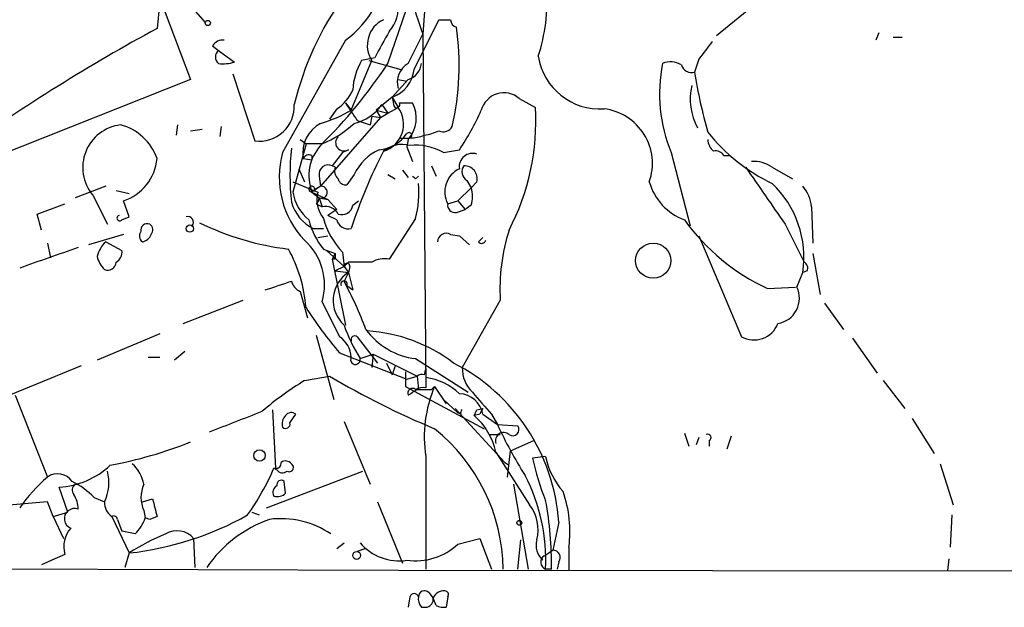
# Model space of a CAD drawing. Extents: x 5 to 18821, y -129987 to 5654.
# Drawn here: x 701 to 758, y 4812 to 4846 of the extents above; entities that cross this region are included whole.
import ezdxf

# ---------------------------------------------------------------- set-up
doc = ezdxf.new("R2010")
doc.units = 0
doc.header["$MEASUREMENT"] = 0
doc.layers.add('MAIN', color=5, linetype='CONTINUOUS')

msp = doc.modelspace()

# ---------------------------------------------------------------- linework, layer by layer
at = {"layer": 'MAIN'}
for p, q in [((707.898, 4850.0816), (711.5387, 4845.9329)), ((724.4927, 4850.1663), (724.154, 4845.2556)), ((708.7447, 4847.7956), (710.692, 4842.6309)), ((708.914, 4847.2029), (708.7447, 4845.5943)), ((722.122, 4843.5623), (723.4767, 4847.5416)), ((742.95, 4846.6103), (741.172, 4845.1709)), ((723.646, 4843.2236), (725.0853, 4846.1023)), ((719.6667, 4844.9169), (716.026, 4838.3976)), ((723.3073, 4843.5623), (724.154, 4845.2556)), ((724.154, 4845.2556), (724.3233, 4824.7663)), ((750.57, 4845.3403), (750.4007, 4844.9169)), ((751.4167, 4845.0863), (751.9247, 4845.0863)), ((711.962, 4844.5783), (712.3007, 4844.3243)), ((712.3007, 4844.3243), (713.232, 4843.6469)), ((720.0053, 4840.8529), (721.1907, 4843.7316)), ((721.36, 4843.9009), (720.598, 4843.7316)), ((721.0213, 4843.7316), (722.884, 4843.2236)), ((740.156, 4843.8163), (739.902, 4843.0543)), ((710.692, 4842.6309), (696.1293, 4836.8736)), ((713.1473, 4842.9696), (714.4173, 4839.0749)), ((723.3073, 4842.6309), (722.376, 4841.6149)), ((722.7147, 4842.6309), (723.2227, 4842.5463)), ((722.376, 4841.6149), (721.4447, 4840.8529)), ((722.376, 4841.6149), (722.7147, 4841.0223)), ((722.376, 4841.6149), (722.4607, 4841.1069)), ((729.742, 4841.5303), (730.6733, 4841.0223)), ((719.1587, 4840.9376), (718.7353, 4840.3449)), ((719.6667, 4841.2763), (720.0053, 4840.8529)), ((721.4447, 4840.8529), (722.122, 4840.6836)), ((721.4447, 4840.8529), (721.6987, 4840.4296)), ((721.7833, 4841.1916), (722.122, 4840.6836)), ((722.122, 4840.6836), (722.7147, 4841.0223)), ((722.7993, 4841.2763), (723.5613, 4841.2763)), ((721.6987, 4840.4296), (718.2273, 4836.4503)), ((721.1907, 4840.5143), (721.106, 4840.0063)), ((721.1907, 4840.5143), (721.6987, 4840.4296)), ((721.6987, 4840.4296), (722.122, 4840.6836)), ((709.93, 4840.0063), (709.8453, 4839.4136)), ((710.692, 4839.6676), (711.3693, 4839.7523)), ((712.47, 4839.9216), (712.3853, 4839.3289)), ((720.344, 4840.2603), (721.106, 4840.0063)), ((717.042, 4839.1596), (717.3807, 4838.9056)), ((717.042, 4839.1596), (717.3807, 4838.9056)), ((722.7993, 4839.2443), (723.392, 4839.2443)), ((723.3073, 4839.1596), (723.2227, 4838.7363)), ((717.3807, 4838.9056), (716.6187, 4836.1116)), ((718.312, 4838.9056), (717.3807, 4838.9056)), ((719.836, 4838.5669), (719.4973, 4838.3976)), ((723.2227, 4838.7363), (723.5613, 4837.8896)), ((725.3393, 4838.3976), (726.2707, 4838.5669)), ((717.2113, 4838.0589), (717.7193, 4837.9743)), ((717.7193, 4838.2283), (717.7193, 4837.9743)), ((719.4973, 4838.3976), (718.9047, 4837.6356)), ((738.5473, 4838.3976), (739.648, 4834.1643)), ((741.5953, 4838.2283), (741.934, 4838.2283)), ((716.9573, 4837.4663), (717.296, 4836.7043)), ((719.074, 4837.5509), (718.9047, 4837.6356)), ((724.662, 4837.6356), (724.916, 4837.0429)), ((744.3893, 4837.5509), (745.5747, 4836.8736)), ((718.1427, 4837.0429), (718.2273, 4836.4503)), ((720.1747, 4837.1276), (719.7513, 4836.5349)), ((722.122, 4837.1276), (722.5453, 4836.8736)), ((722.9687, 4837.3816), (723.3073, 4836.9583)), ((723.7307, 4836.8736), (723.9, 4837.0429)), ((705.7813, 4836.4503), (704.0033, 4835.7729)), ((716.6187, 4836.7043), (718.058, 4836.1116)), ((718.2273, 4836.4503), (717.7193, 4836.1116)), ((717.8887, 4836.2809), (718.2273, 4836.4503)), ((726.186, 4835.6036), (726.948, 4836.3656)), ((726.694, 4836.7889), (726.948, 4836.3656)), ((727.2867, 4836.7043), (726.948, 4836.3656)), ((705.0193, 4835.9423), (705.866, 4834.2489)), ((706.374, 4836.1963), (707.136, 4836.0269)), ((706.374, 4836.1963), (707.136, 4836.0269)), ((717.7193, 4836.1116), (718.6507, 4835.6883)), ((717.7193, 4836.1116), (718.1427, 4835.7729)), ((718.1427, 4835.7729), (718.6507, 4835.6883)), ((718.1427, 4835.7729), (718.312, 4835.2649)), ((701.802, 4834.8416), (703.4107, 4835.4343)), ((707.136, 4834.6723), (706.7973, 4835.6036)), ((717.9733, 4835.4343), (718.312, 4835.2649)), ((718.6507, 4835.6883), (719.1587, 4835.0956)), ((720.09, 4835.3496), (720.4287, 4835.6036)), ((725.5933, 4835.4343), (726.186, 4835.6036)), ((726.186, 4835.6036), (726.6093, 4835.0956)), ((726.948, 4835.3496), (726.6093, 4835.0956)), ((746.6753, 4835.2649), (746.76, 4833.1483)), ((702.056, 4833.9103), (701.802, 4834.8416)), ((706.7127, 4834.5029), (707.136, 4834.6723)), ((719.1587, 4835.0956), (718.6507, 4834.7569)), ((719.1587, 4834.5029), (718.6507, 4834.7569)), ((723.7307, 4834.5876), (722.2067, 4832.2169)), ((726.1013, 4834.9263), (726.6093, 4835.0956)), ((745.1513, 4834.2489), (746.252, 4832.0476)), ((706.7973, 4833.6563), (704.7653, 4833.0636)), ((717.804, 4833.9949), (718.3967, 4833.9949)), ((718.058, 4833.4869), (718.6507, 4833.5716)), ((725.7627, 4833.6563), (726.2707, 4833.5716)), ((726.2707, 4833.5716), (726.8633, 4833.0636)), ((727.3713, 4833.2329), (727.6253, 4833.4869)), ((740.156, 4833.5716), (742.6113, 4827.7296)), ((702.3947, 4833.1483), (702.564, 4832.3016)), ((705.7813, 4833.2329), (706.7127, 4832.7249)), ((718.3967, 4832.8096), (719.074, 4832.5556)), ((718.566, 4832.7249), (719.582, 4831.7936)), ((719.074, 4832.5556), (718.9047, 4832.2169)), ((719.4973, 4832.6403), (719.582, 4831.7936)), ((746.76, 4832.5556), (747.1833, 4830.1849)), ((719.074, 4832.2169), (718.9047, 4832.2169)), ((718.9047, 4832.2169), (719.6667, 4828.4069)), ((719.582, 4831.7936), (719.074, 4831.5396)), ((719.836, 4832.0476), (719.582, 4831.7936)), ((719.582, 4831.7936), (719.836, 4831.4549)), ((719.9207, 4831.7936), (719.836, 4831.4549)), ((719.074, 4831.5396), (719.836, 4831.4549)), ((719.836, 4831.4549), (719.582, 4830.9469)), ((719.836, 4831.4549), (720.09, 4830.4389)), ((745.8287, 4830.6083), (746.1673, 4831.4549)), ((746.4213, 4831.5396), (746.1673, 4831.4549)), ((719.7513, 4830.6929), (720.09, 4830.4389)), ((744.1353, 4830.5236), (745.744, 4830.6083)), ((717.042, 4830.3543), (717.4653, 4828.8303)), ((710.2687, 4828.4916), (713.74, 4829.8463)), ((718.312, 4829.7616), (719.328, 4827.7296)), ((728.6413, 4829.8463), (726.44, 4825.9516)), ((747.4373, 4829.6769), (748.538, 4828.1529)), ((708.914, 4827.8989), (705.2733, 4826.3749)), ((717.9733, 4827.8143), (718.9893, 4824.0889)), ((720.344, 4827.7296), (721.5293, 4826.2056)), ((749.046, 4827.6449), (750.4853, 4825.6129)), ((710.3533, 4826.8829), (709.7607, 4826.3749)), ((719.328, 4826.7983), (723.2227, 4825.2743)), ((720.5133, 4826.4596), (721.2753, 4826.7136)), ((721.2753, 4826.7136), (721.1907, 4825.9516)), ((721.2753, 4826.7136), (723.8153, 4825.4436)), ((704.342, 4826.0363), (696.8913, 4822.9883)), ((708.2367, 4826.5443), (708.914, 4826.5443)), ((722.0373, 4826.2056), (722.376, 4825.5283)), ((722.5453, 4826.0363), (722.376, 4825.5283)), ((723.7307, 4826.4596), (726.7787, 4824.5123)), ((717.296, 4825.1896), (718.7353, 4825.4436)), ((723.138, 4825.6976), (723.138, 4824.8509)), ((723.2227, 4825.2743), (723.8153, 4825.4436)), ((723.8153, 4825.4436), (723.9, 4824.6816)), ((724.2387, 4825.5283), (724.3233, 4825.8669)), ((750.824, 4825.1896), (752.094, 4823.5809)), ((700.532, 4824.3429), (702.3947, 4819.6016)), ((723.138, 4824.8509), (727.71, 4822.3956)), ((724.662, 4824.6816), (724.8313, 4824.8509)), ((724.8313, 4824.8509), (725.5087, 4823.8349)), ((725.3393, 4824.0889), (726.186, 4823.3269)), ((715.4333, 4823.4963), (715.6027, 4820.1096)), ((716.4493, 4822.7343), (716.788, 4823.2423)), ((726.0167, 4823.5809), (728.8953, 4820.4483)), ((726.3553, 4823.2423), (726.186, 4823.3269)), ((727.456, 4823.2423), (727.1173, 4823.1576)), ((727.2867, 4823.4963), (727.6253, 4823.5809)), ((727.6253, 4823.2423), (728.472, 4822.6496)), ((728.1333, 4823.2423), (728.472, 4822.6496)), ((719.582, 4822.8189), (721.106, 4819.1783)), ((728.472, 4822.6496), (729.6573, 4822.5649)), ((752.5173, 4822.9883), (753.7873, 4820.9563)), ((728.0487, 4822.0569), (728.6413, 4822.0569)), ((739.3093, 4822.1416), (739.5633, 4821.3796)), ((729.234, 4821.1256), (730.5887, 4821.7183)), ((740.156, 4821.8876), (739.9867, 4821.4643)), ((740.7487, 4821.7183), (740.7487, 4821.3796)), ((742.0187, 4821.9723), (741.7647, 4821.2103)), ((728.3873, 4821.0409), (730.3347, 4817.9929)), ((729.0647, 4819.6016), (729.234, 4821.1256)), ((724.3233, 4820.7869), (724.3233, 4814.2676)), ((728.8953, 4820.4483), (729.1493, 4820.2789)), ((731.266, 4820.7869), (730.504, 4820.7023)), ((754.126, 4820.3636), (754.888, 4817.9929)), ((715.0947, 4817.8236), (720.6827, 4819.9403)), ((715.6873, 4820.0249), (715.518, 4820.1096)), ((716.1953, 4818.6703), (716.1107, 4819.3476)), ((729.4033, 4819.1783), (730.25, 4814.2676)), ((703.58, 4817.5696), (703.072, 4819.0089)), ((702.3947, 4818.1623), (697.484, 4817.7389)), ((702.7333, 4817.3156), (702.3947, 4818.1623)), ((705.104, 4818.4163), (705.6967, 4818.1623)), ((707.898, 4818.1623), (708.4907, 4818.3316)), ((721.5293, 4818.1623), (722.9687, 4814.6063)), ((702.7333, 4817.3156), (703.58, 4817.5696)), ((707.9827, 4817.6543), (708.0673, 4817.2309)), ((714.248, 4817.5696), (714.6713, 4817.4003)), ((702.7333, 4817.3156), (703.326, 4816.0456)), ((706.12, 4817.3156), (707.136, 4815.1989)), ((706.4587, 4817.1463), (706.7127, 4816.4689)), ((708.3213, 4817.1463), (708.0673, 4817.2309)), ((708.7447, 4817.3156), (708.3213, 4817.1463)), ((732.028, 4816.9769), (731.6893, 4815.3683)), ((754.8033, 4817.4003), (754.7187, 4815.5376)), ((707.4747, 4816.2996), (706.7127, 4816.4689)), ((710.8613, 4816.0456), (710.946, 4814.3523)), ((719.1587, 4815.4529), (719.582, 4815.7916)), ((726.186, 4815.7069), (727.456, 4816.0456)), ((727.456, 4816.0456), (728.1333, 4814.2676)), ((729.6573, 4814.2676), (729.8267, 4815.9609)), ((707.136, 4815.1989), (706.882, 4814.3523)), ((720.852, 4815.4529), (720.344, 4815.2836)), ((731.1813, 4815.0296), (731.6893, 4815.3683)), ((732.6207, 4815.5376), (732.6207, 4814.1829)), ((702.818, 4814.8603), (702.056, 4814.5216)), ((703.4107, 4815.1143), (702.818, 4814.8603)), ((732.028, 4814.6909), (731.9433, 4814.2676)), ((754.634, 4814.8603), (754.5493, 4814.1829)), ((722.7147, 4814.1829), (655.1507, 4814.4369)), ((792.1413, 4814.0983), (722.7147, 4814.1829)), ((731.6047, 4814.2676), (731.266, 4814.2676)), ((724.4927, 4812.9129), (724.7467, 4812.5743)), ((723.392, 4812.6589), (723.3073, 4812.0663)), ((724.916, 4812.1509), (724.7467, 4812.5743)), ((725.5933, 4812.6589), (725.5087, 4812.0663)), ((724.0693, 4812.0663), (724.408, 4812.0663))]:
    msp.add_line(p, q, dxfattribs=at)
for centre, radius in [((711.6868, 4845.9118), 0.1496), ((710.6496, 4833.995), 0.2116), ((737.5021, 4832.1422), 1.0197), ((714.6847, 4820.8494), 0.3312), ((729.7419, 4816.9488), 0.1411), ((720.3157, 4815.0579), 0.2275)]:
    msp.add_circle(centre, radius, dxfattribs=at)
for centre, radius, start, end in [((741.7871, 4851.882), 18.8371, 186.00211, 200.59588), ((715.7786, 4850.1101), 6.4874, 306.82185, 352.24673), ((720.5033, 4847.3147), 10.8621, 342.15238, 2.98479), ((734.0001, 4837.0383), 17.7885, 144.14791, 166.49779), ((720.5466, 4846.8458), 2.1852, 319.43937, 7.16372), ((722.5763, 4844.6178), 1.6448, 115.50723, 212.60211), ((725.424, 5015.4522), 169.3502, 269.885409, 270.114592), ((726.2043, 4846.1083), 0.4416, 180.77843, 256.51133), ((760.3649, 4750.3424), 108.3401, 118.45475, 125.478893), ((1102.7936, 4632.9822), 435.865, 150.829849, 151.059026), ((710.6772, 4843.4751), 15.5807, 346.81652, 8.1314), ((712.5547, 4844.2394), 0.6828, 82.88227, 150.23951), ((712.6393, 4843.9433), 0.5097, 131.62794, 228.37206), ((994.5368, 4653.8245), 317.5004, 143.015518, 143.244701), ((723.8276, 4841.8398), 3.7429, 149.63954, 176.95994), ((734.4115, 4844.5413), 3.6118, 188.85049, 273.82916), ((712.5548, 4845.9335), 2.3848, 263.88347, 286.49719), ((697.7832, 4859.5845), 29.1391, 314.55577, 326.64314), ((721.7428, 4843.4204), 1.9133, 289.32608, 354.09632), ((723.9364, 4842.4616), 1.2678, 119.74993, 195.49532), ((722.9746, 4843.6805), 1.1011, 287.58746, 353.83738), ((746.8517, 4841.8218), 8.9826, 168.82754, 202.4081), ((738.513, 4842.5241), 1.1412, 56.67199, 114.52581), ((739.7427, 4843.6651), 0.6312, 197.28092, 284.61744), ((770.8155, 4848.0207), 31.3099, 189.12685, 195.63411), ((717.9489, 4842.9055), 2.3101, 301.58183, 337.9508), ((743.1114, 4841.5072), 3.4687, 166.91847, 208.78539), ((728.8501, 4840.5131), 1.3528, 48.75511, 165.45218), ((714.6609, 4841.1046), 2.0443, 263.15622, 2.43915), ((715.8131, 4848.1794), 8.4411, 286.61895, 299.77805), ((973.9936, 5010.0855), 305.2519, 213.574175, 213.803368), ((719.5114, 4842.786), 2.7755, 283.82646, 324.93915), ((721.4024, 4840.0486), 1.6341, 286.55516, 36.57467), ((722.63, 4841.1916), 0.1893, 206.57859, 26.57859), ((721.8811, 4840.4043), 1.893, 318.88754, 27.42867), ((713.9394, 4846.9134), 14.8904, 325.9077, 335.98309), ((717.1043, 4840.2107), 13.5933, 332.3872, 3.42294), ((734.2644, 4837.7666), 3.1947, 340.57817, 83.01869), ((706.9246, 4837.5385), 2.4856, 96.85339, 219.95521), ((705.873, 4837.0616), 3.0399, 19.15138, 75.61954), ((719.1399, 4838.3646), 1.9527, 117.86295, 189.00695), ((715.7286, 4845.0216), 6.6392, 292.89921, 312.04154), ((725.3393, 4840.1757), 0.568, 243.43946, 333.42593), ((719.5821, 4838.9809), 0.4857, 134.23254, 301.52017), ((721.4165, 4840.7631), 2.205, 275.13868, 324.99819), ((723.3496, 4839.3995), 0.1609, 285.28011, 142.09689), ((723.3495, 4841.6586), 2.4147, 271.0085, 291.60754), ((723.9313, 4841.976), 2.5808, 276.84083, 296.56108), ((749.0575, 4846.3114), 10.7575, 218.71679, 244.28151), ((741.6367, 4839.2227), 0.9747, 183.71163, 229.42676), ((730.7221, 4837.0852), 14.2743, 173.69992, 186.29968), ((720.1774, 4837.053), 2.6322, 137.80553, 200.95578), ((722.869, 4835.8726), 2.9723, 114.97602, 155.02398), ((722.9686, 4837.1278), 1.7453, 75.95978, 129.09561), ((723.6906, 4835.5039), 3.3304, 60.32746, 95.14396), ((705.9146, 4838.3036), 2.8406, 288.10391, 355.0583), ((721.1237, 4836.9733), 5.2929, 164.38961, 223.68333), ((717.55, 4837.8895), 0.3787, 63.44848, 153.42818), ((746.3981, 4825.6697), 27.6747, 152.42096, 162.49293), ((727.0339, 4837.5833), 0.7722, 70.88925, 188.7157), ((741.1295, 4837.9599), 0.5376, 29.9511, 103.64332), ((718.6719, 4837.1488), 0.5396, 64.4417, 191.31618), ((719.6665, 4837.3392), 0.6292, 160.33821, 227.73121), ((726.9056, 4836.1257), 1.4833, 115.34195, 207.78301), ((727.0134, 4837.293), 0.5968, 144.96787, 237.64147), ((726.5516, 4836.8803), 0.7558, 346.53552, 92.03973), ((1569.518, 5407.4066), 1004.037, 214.5805628, 214.8097429), ((743.317, 4836.0418), 1.8513, 54.60408, 93.4995), ((719.6838, 4836.9839), 0.454, 194.05766, 278.54948), ((765.9835, 4879.3207), 59.892, 224.90232, 225.131435), ((717.7193, 4836.281), 0.1694, 359.96618, 270), ((718.2647, 4836.1017), 0.3506, 249.64282, 96.12363), ((717.7166, 4836.1117), 6.2042, 345.77942, 4.69569), ((725.4669, 4835.8576), 1.5658, 341.06863, 18.93137), ((740.4726, 4837.6152), 3.3226, 195.91152, 249.50551), ((740.337, 4832.3361), 5.8966, 351.40528, 46.58874), ((744.7623, 4835.1466), 1.9167, 3.53867, 42.85825), ((719.1578, 4836.5076), 2.5698, 188.86448, 231.26985), ((717.7197, 4835.7729), 0.423, 306.83198, 0), ((719.7507, 4835.6882), 1.7448, 165.95659, 219.10596), ((718.9206, 4836.2166), 2.4865, 196.29578, 243.31644), ((718.4955, 4834.4325), 0.8524, 28.68181, 102.43184), ((719.4603, 4835.4395), 0.6361, 250.0523, 351.87499), ((726.0308, 4835.3638), 0.4431, 170.84589, 279.15411), ((706.5857, 4834.6017), 0.1609, 105.28011, 322.11877), ((710.5423, 4834.3749), 0.3152, 318.06144, 109.32608), ((722.6645, 4835.7151), 4.4142, 194.79873, 224.15192), ((708.1676, 4833.9169), 0.3659, 65.15814, 194.45024), ((708.0945, 4833.9141), 0.4044, 320.38856, 55.88553), ((718.3655, 4849.1034), 16.4162, 244.11987, 262.9994), ((721.4453, 4835.3923), 3.9955, 192.86166, 220.27046), ((719.8361, 4834.6723), 0.6982, 194.04022, 284.0243), ((749.244, 4841.6354), 12.2299, 215.67601, 245.30918), ((708.1252, 4833.5678), 0.4047, 140.42467, 235.84658), ((707.7816, 4833.889), 0.6664, 280.06028, 339.56069), ((725.5087, 4833.216), 0.5083, 60.02024, 178.0946), ((739.7538, 4830.521), 11.133, 162.27562, 183.47447), ((998.8314, 3985.6206), 897.0488, 109.1762815, 109.4054627), ((706.9251, 4831.9709), 1.7032, 132.18725, 165.8838), ((714.9922, 4830.7362), 3.4599, 343.63924, 48.25232), ((727.5618, 4833.3811), 0.2414, 217.88123, 344.74904), ((706.8999, 4832.7915), 1.6763, 193.98816, 224.1299), ((706.0354, 4832.6403), 0.6826, 299.73863, 7.11981), ((708.9395, 4828.7363), 8.4691, 4.65015, 28.7482), ((803.7739, 4832.3862), 84.7001, 179.885408, 180.114524), ((705.8814, 4832.0823), 0.4938, 248.03701, 355.9706), ((719.7514, 4831.8147), 0.1707, 352.89581, 187.10004), ((720.5133, 4493.3979), 338.6504, 89.885392, 90.114592), ((721.9103, 4830.8625), 1.3865, 77.65587, 121.26638), ((746.0828, 4831.709), 0.3785, 333.41464, 63.44849), ((720.8906, 4829.8324), 1.9351, 123.02325, 227.44826), ((588.777, 5211.6779), 401.5943, 288.320353, 288.549545), ((717.4138, 4831.187), 0.912, 195.26449, 245.93927), ((719.582, 4830.7776), 0.1893, 333.42141, 206.57859), ((698.7967, 4819.8134), 23.5793, 20.71249, 28.17542), ((744.479, 4829.9656), 1.4949, 279.58834, 25.46285), ((736.4354, 4841.5257), 22.5734, 212.42212, 220.72447), ((729.3266, 4831.8709), 10.342, 199.56923, 211.54961), ((743.3363, 4829.0367), 1.4947, 240.98449, 338.61075), ((718.4817, 4826.4598), 1.526, 3.17441, 56.31722), ((720.2064, 4827.5602), 0.2182, 50.91378, 202.81582), ((724.2301, 4830.6022), 4.1726, 215.94409, 263.12603), ((720.3295, 4818.8105), 9.2777, 52.85257, 86.24746), ((720.242, 4826.3985), 0.278, 148.36819, 12.69194), ((720.8516, 4816.222), 11.2019, 3.86412, 63.02961), ((744.6179, 4869.5888), 51.1733, 239.61664, 247.25325), ((724.1117, 4825.0623), 0.483, 74.75529, 127.85938), ((728.3067, 4825.8786), 1.8681, 177.76051, 227.00214), ((727.4474, 4808.5868), 19.4603, 121.44274, 130.37714), ((723.9005, 4821.9731), 3.4121, 46.001, 82.88207), ((723.5614, 4824.4593), 0.2794, 52.7077, 204.61192), ((638.894, 4951.5007), 152.6261, 303.578069, 303.807272), ((724.1541, 4823.8345), 0.947, 79.70814, 116.55693), ((724.2387, 5036.3314), 211.6502, 269.885381, 270.114592), ((731.689, 4821.9299), 7.4539, 156.92868, 188.82073), ((726.2185, 4823.0013), 1.4273, 9.72102, 87.90401), ((790.3249, 4878.2503), 83.0282, 220.332794, 221.492516), ((416.9781, 5584.8539), 817.6286, 291.1353757, 291.364548), ((716.5302, 4822.9304), 0.4047, 50.42467, 145.84658), ((726.5249, 4823.3269), 0.1895, 116.61914, 206.51097), ((642.507, 4865.687), 94.6977, 333.313593, 333.542722), ((812.2006, 4781.0816), 94.6529, 153.320357, 153.549513), ((716.6185, 4822.692), 0.6292, 132.26879, 199.66179), ((716.1954, 4822.6778), 0.2602, 229.3796, 12.54553), ((724.6377, 4820.2305), 3.8362, 12.19573, 49.73145), ((750.997, 4832.9595), 24.7724, 204.59401, 212.39866), ((718.2053, 4814.1134), 10.6065, 0.83301, 51.33918), ((728.8304, 4821.7098), 0.4714, 47.42459, 199.95715), ((729.3609, 4822.3533), 0.3642, 234.47695, 35.52305), ((740.664, 4821.8876), 0.1893, 296.57859, 116.57859), ((701.2465, 4845.4209), 25.594, 280.78396, 291.65712), ((705.9469, 4818.8011), 2.0704, 10.49692, 48.99709), ((715.645, 4820.4059), 0.2993, 261.87531, 8.14364), ((716.1953, 4820.1096), 0.4234, 36.86719, 126.86719), ((716.4071, 4820.1519), 0.2468, 239.00838, 59.06013), ((745.7537, 4824.0889), 15.6212, 192.52085, 201.9612), ((735.4785, 4821.6231), 4.2947, 191.22752, 221.90144), ((702.9853, 4818.7432), 1.0419, 35.45649, 124.52891), ((702.7755, 4823.7928), 4.7931, 273.54658, 312.85169), ((703.4379, 4819.2744), 2.5178, 333.78708, 15.33615), ((702.2225, 4825.8051), 14.4641, 324.47333, 336.81077), ((716.0221, 4820.252), 0.4046, 214.14965, 309.60429), ((709.5942, 4811.4709), 10.8601, 131.52396, 144.19989), ((704.2304, 4818.8435), 0.4046, 124.14965, 219.60429), ((701.3898, 4814.6829), 5.2663, 45.14771, 62.34645), ((709.6118, 4818.4163), 1.7985, 154.93249, 205.06751), ((715.9413, 4819.15), 0.2603, 49.39393, 192.51925), ((720.728, 4814.8015), 10.5515, 357.09963, 27.57751), ((715.901, 4818.712), 0.4374, 119.24928, 208.86245), ((715.7296, 4819.0938), 0.6295, 250.35903, 317.71713), ((725.6126, 4816.4263), 7.0642, 352.77287, 19.24649), ((702.6593, 4817.7464), 1.5134, 359.71606, 33.67747), ((706.67, 4818.1198), 0.9742, 177.49972, 235.63141), ((962.6175, 4881.3235), 261.8175, 193.921641, 194.150824), ((711.6826, 4814.576), 19.9245, 359.11312, 10.61686), ((703.961, 4817.1886), 0.5896, 68.9583, 248.9583), ((728.4972, 4816.55), 2.3363, 345.39512, 38.14084), ((706.2329, 4817.118), 0.2276, 7.14375, 119.74176), ((705.123, 4833.2529), 18.1659, 276.36213, 299.23106), ((705.5961, 4818.1491), 2.6363, 315.44722, 339.61693), ((717.7345, 4810.1582), 7.4119, 109.47001, 145.5383), ((715.9173, 4811.9993), 5.1883, 55.98067, 97.23377), ((704.9133, 4815.5801), 1.5731, 137.72582, 197.22323), ((709.9076, 4815.2266), 1.2571, 40.65469, 121.39759), ((713.7343, 4805.0956), 12.0671, 111.80141, 123.1479), ((722.7772, 4817.7081), 2.9662, 220.24952, 278.63822), ((731.9076, 4815.6484), 1.1913, 164.79255, 227.10549), ((723.7169, 4818.3831), 3.6412, 262.19947, 312.69507), ((731.6894, 4814.945), 0.4233, 323.11386, 90.01354), ((731.4142, 4814.6698), 0.4286, 122.91515, 249.7725), ((724.2498, 4812.6612), 0.3498, 46.01931, 180.37673), ((725.3575, 4812.3505), 0.6505, 84.13253, 159.87693), ((725.424, 4812.7859), 0.2117, 323.12469, 90), ((723.646, 4812.5743), 0.2677, 18.42141, 161.57859), ((724.5772, 4812.5319), 0.689, 169.3783, 222.51198), ((724.2979, 4812.5066), 0.4539, 284.03931, 8.5782), ((725.3392, 4812.9975), 0.9465, 243.44036, 280.31622)]:
    msp.add_arc(centre, radius, start, end, dxfattribs=at)

doc.saveas('drawing.dxf')
